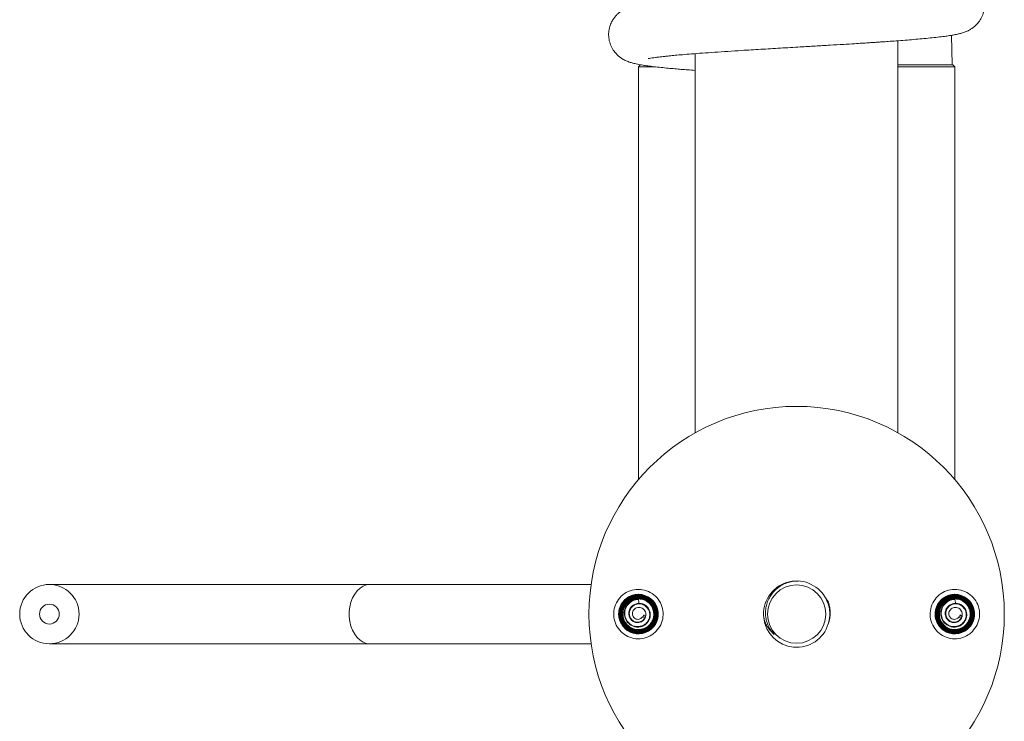
# Model space of a CAD drawing. Units: millimetres. Extents: x -508 to 780, y -946 to 1236.
# Drawn here: x 653 to 753, y 237 to 308 of the extents above; entities that cross this region are included whole.
import ezdxf

# ---------------------------------------------------------------- set-up
doc = ezdxf.new("R2010")
doc.units = ezdxf.units.MM

msp = doc.modelspace()

# ---------------------------------------------------------------- linework, layer by layer
at = {"color": 7, "linetype": 'Continuous', "lineweight": 0}
for p, q in [((747.249, 303.026), (747.171, 306.017)), ((741.749, 265.832), (741.749, 305.465)), ((721.249, 304.161), (721.249, 265.824)), ((715.699, 303.026), (715.499, 302.826)), ((715.499, 302.826), (715.499, 261.093)), ((717.227, 302.826), (715.499, 302.826)), ((747.299, 303.026), (741.749, 303.026)), ((747.499, 302.826), (741.749, 302.826)), ((747.499, 302.826), (747.299, 303.026)), ((747.499, 261.109), (747.499, 302.826)), ((688.372, 250.499), (655.937, 250.499)), ((710.721, 250.499), (688.372, 250.499)), ((715.506, 249.499), (715.506, 249.486)), ((734.419, 249.154), (734.732, 248.695)), ((747.506, 249.499), (747.506, 249.486)), ((714.742, 248.083), (714.786, 248.145)), ((746.742, 248.083), (746.786, 248.145)), ((715.859, 247.16), (716.18, 247.22)), ((716.191, 247.333), (716.063, 247.409)), ((747.859, 247.16), (748.18, 247.22)), ((748.191, 247.333), (748.063, 247.409)), ((734.662, 246.411), (734.729, 246.595)), ((655.937, 244.499), (688.372, 244.499)), ((688.372, 244.499), (710.721, 244.499))]:
    msp.add_line(p, q, dxfattribs=at)
at = {"color": 8, "linetype": 'Continuous', "lineweight": 0, "flags": 128}
msp.add_lwpolyline([(688.372, 244.499), (688.023, 244.54), (687.684, 244.662), (687.363, 244.861), (687.069, 245.132), (686.812, 245.468), (686.597, 245.859), (686.43, 246.294), (686.316, 246.763), (686.258, 247.252), (686.258, 247.747), (686.316, 248.236), (686.43, 248.704), (686.597, 249.14), (686.812, 249.531), (687.069, 249.867), (687.363, 250.138), (687.684, 250.337), (688.023, 250.458), (688.372, 250.499), (688.372, 250.499)], dxfattribs=at)
at = {"color": 7, "linetype": 'Continuous', "lineweight": 0}
for centre, radius in [((731.506, 247.499), 21), ((655.937, 247.499), 3), ((731.506, 247.499), 2.95), ((655.937, 247.499), 1)]:
    msp.add_circle(centre, radius, dxfattribs=at)
for centre, radius, start, end in [((731.506, 247.499), 3.35, 29.58953, 342.87304), ((715.506, 247.499), 2, 90, 210.47089), ((715.506, 247.499), 2, 225.98886, 90), ((747.506, 247.499), 2, 90, 211.25719), ((747.506, 247.499), 2, 225.98886, 90)]:
    msp.add_arc(centre, radius, start, end, dxfattribs=at)
for centre in [(715.545, 247.644), (747.545, 247.644)]:
    msp.add_ellipse(centre, major_axis=(0.154, 0.567), ratio=0.967021, start_param=3.999694, end_param=4.557872, dxfattribs=at)
for points, knots in [([(716.487, 303.669), (716.492, 303.668), (716.503, 303.666), (716.626, 303.688), (716.864, 303.726), (717.189, 303.771), (717.522, 303.814), (717.842, 303.852), (718.205, 303.892), (718.65, 303.938), (719.247, 303.995), (719.991, 304.061), (720.9, 304.135), (721.982, 304.217), (723.21, 304.304), (724.541, 304.393), (726.089, 304.492), (727.864, 304.601), (729.858, 304.72), (731.711, 304.829), (733.39, 304.927), (734.847, 305.014), (736.176, 305.094), (737.253, 305.161), (738.086, 305.214), (738.708, 305.254), (739.209, 305.287), (739.667, 305.317), (740.182, 305.352), (740.837, 305.398), (741.632, 305.456), (742.494, 305.521), (743.359, 305.591), (744.209, 305.666), (745.028, 305.744), (745.79, 305.826), (746.428, 305.904), (746.927, 305.976), (747.281, 306.034), (747.54, 306.082), (747.802, 306.136), (748.123, 306.216), (748.461, 306.321), (748.779, 306.45), (749.073, 306.607), (749.324, 306.771), (749.615, 307.008), (749.932, 307.352), (750.225, 307.816), (750.429, 308.36), (750.518, 308.932), (750.492, 309.502), (750.359, 310.026), (750.126, 310.538), (749.854, 310.914), (749.596, 311.174), (749.434, 311.314), (749.296, 311.418), (749.116, 311.538), (748.871, 311.675), (748.55, 311.816), (748.182, 311.939), (747.819, 312.033), (747.487, 312.102), (747.194, 312.154), (746.854, 312.208), (746.417, 312.27), (745.853, 312.339), (745.192, 312.411), (744.464, 312.48), (743.734, 312.544), (743.069, 312.6), (742.487, 312.647), (742.054, 312.681), (741.808, 312.7), (741.749, 312.704)], [0, 0, 0, 0, 0.008831, 0.019785, 0.038203, 0.0541, 0.067261, 0.077638, 0.086429, 0.099177, 0.114047, 0.131043, 0.150172, 0.17144, 0.194184, 0.216963, 0.239725, 0.270036, 0.300309, 0.330544, 0.353202, 0.375828, 0.396734, 0.414645, 0.426812, 0.437053, 0.445364, 0.451974, 0.460462, 0.472059, 0.486775, 0.504105, 0.521812, 0.539643, 0.559765, 0.580056, 0.599773, 0.61654, 0.630167, 0.638676, 0.647517, 0.658387, 0.671353, 0.683883, 0.691509, 0.69816, 0.70467, 0.712732, 0.722109, 0.731972, 0.741353, 0.750604, 0.759563, 0.766988, 0.778454, 0.782665, 0.785787, 0.789778, 0.795707, 0.804895, 0.81662, 0.829329, 0.84118, 0.852246, 0.862635, 0.873221, 0.889173, 0.906461, 0.925106, 0.944483, 0.962039, 0.975073, 0.986648, 0.996759, 1, 1, 1, 1]), ([(746.56, 311.521), (746.561, 311.522), (746.565, 311.526), (746.474, 311.507), (746.306, 311.478), (746.026, 311.433), (745.58, 311.372), (744.995, 311.302), (744.22, 311.221), (743.276, 311.133), (742.128, 311.038), (740.816, 310.938), (739.355, 310.837), (737.885, 310.742), (736.39, 310.649), (734.864, 310.556), (733.321, 310.464), (731.777, 310.374), (730.252, 310.284), (728.53, 310.182), (726.647, 310.069), (724.978, 309.964), (723.702, 309.878), (722.71, 309.808), (721.645, 309.731), (720.583, 309.651), (719.557, 309.57), (718.615, 309.488), (717.765, 309.407), (717.036, 309.327), (716.476, 309.256), (716.039, 309.192), (715.69, 309.135), (715.305, 309.062), (714.873, 308.958), (714.434, 308.813), (714.089, 308.656), (713.84, 308.512), (713.678, 308.401), (713.534, 308.289), (713.366, 308.14), (713.183, 307.949), (712.978, 307.685), (712.775, 307.343), (712.59, 306.884), (712.485, 306.328), (712.495, 305.748), (712.624, 305.172), (712.867, 304.643), (713.177, 304.219), (713.488, 303.917), (713.754, 303.716), (714.046, 303.536), (714.387, 303.377), (714.749, 303.252), (715.114, 303.155), (715.415, 303.09), (715.673, 303.042), (716.009, 302.985), (716.466, 302.918), (717.064, 302.843), (717.76, 302.766), (718.474, 302.695), (719.165, 302.632), (719.824, 302.576), (720.507, 302.521), (720.991, 302.484), (721.249, 302.465)], [0, 0, 0, 0, 0.005433, 0.017929, 0.030151, 0.047271, 0.063382, 0.081623, 0.102558, 0.12546, 0.147604, 0.175551, 0.201717, 0.226281, 0.250362, 0.274157, 0.297657, 0.32085, 0.343728, 0.366188, 0.398789, 0.430144, 0.445374, 0.461301, 0.480181, 0.502101, 0.521823, 0.543475, 0.565966, 0.586481, 0.604897, 0.618655, 0.631092, 0.643974, 0.658029, 0.673365, 0.687063, 0.694916, 0.700672, 0.704381, 0.707746, 0.712289, 0.71791, 0.724453, 0.732515, 0.741932, 0.751227, 0.760972, 0.770979, 0.779973, 0.787313, 0.793347, 0.800248, 0.812754, 0.827119, 0.83953, 0.849671, 0.859101, 0.87057, 0.886777, 0.905836, 0.925075, 0.942971, 0.958078, 0.972081, 0.985148, 1, 1, 1, 1]), ([(717.274, 245.732), (717.453, 245.95), (717.812, 246.387), (718.036, 247.221), (717.989, 248.072), (717.659, 248.862), (717.087, 249.497), (716.336, 249.908), (715.492, 250.047), (714.65, 249.899), (713.903, 249.48), (713.338, 248.838), (713.017, 248.045), (712.977, 247.19), (713.222, 246.371), (713.724, 245.678), (714.427, 245.191), (715.252, 244.964), (716.103, 245.025), (716.8, 245.314), (717.142, 245.616), (717.274, 245.732)], [0, 0, 0, 0, 0.053684, 0.107367, 0.161044, 0.214717, 0.268396, 0.322086, 0.375783, 0.429483, 0.483183, 0.536875, 0.590562, 0.644243, 0.697921, 0.751601, 0.805285, 0.858977, 0.912674, 0.966374, 1, 1, 1, 1]), ([(731.681, 250.833), (731.568, 250.836), (731.264, 250.844), (730.777, 250.75), (730.244, 250.56), (729.754, 250.283), (729.321, 249.928), (728.956, 249.509), (728.671, 249.034), (728.471, 248.523), (728.364, 247.989), (728.347, 247.448), (728.423, 246.912), (728.595, 246.386), (728.863, 245.882), (729.119, 245.591), (729.247, 245.446)], [0, 0, 0, 0, 0.044848, 0.120563, 0.194839, 0.26912, 0.342617, 0.416101, 0.488864, 0.561628, 0.6329, 0.70417, 0.775411, 0.846652, 0.923327, 1, 1, 1, 1]), ([(749.273, 245.731), (749.452, 245.949), (749.811, 246.386), (750.036, 247.219), (749.99, 248.07), (749.66, 248.861), (749.088, 249.497), (748.338, 249.908), (747.494, 250.047), (746.651, 249.9), (745.905, 249.481), (745.339, 248.839), (745.018, 248.046), (744.977, 247.192), (745.221, 246.372), (745.723, 245.68), (746.425, 245.192), (747.251, 244.964), (748.102, 245.024), (748.799, 245.313), (749.141, 245.615), (749.273, 245.731)], [0, 0, 0, 0, 0.053682, 0.107366, 0.161046, 0.214724, 0.268405, 0.322091, 0.375784, 0.429483, 0.483183, 0.536881, 0.59057, 0.64425, 0.697923, 0.7516, 0.805286, 0.858981, 0.912681, 0.966382, 1, 1, 1, 1]), ([(714.794, 249.354), (714.663, 249.299), (714.393, 249.185), (714.076, 248.91), (713.846, 248.62), (713.693, 248.344), (713.555, 247.982), (713.486, 247.492), (713.577, 246.9), (713.842, 246.357), (714.256, 245.918), (714.781, 245.618), (715.371, 245.491), (715.973, 245.541), (716.532, 245.771), (716.999, 246.154), (717.329, 246.66), (717.495, 247.241), (717.481, 247.845), (717.285, 248.416), (716.931, 248.906), (716.444, 249.264), (715.874, 249.464), (715.27, 249.481), (714.688, 249.319), (714.181, 248.989), (713.798, 248.522), (713.569, 247.962), (713.523, 247.36), (713.656, 246.77), (713.964, 246.25), (714.412, 245.843), (714.963, 245.593), (715.563, 245.519), (716.157, 245.63), (716.69, 245.916), (717.113, 246.348), (717.383, 246.889), (717.48, 247.487), (717.388, 248.084), (717.121, 248.628), (716.701, 249.063), (716.169, 249.351), (715.575, 249.463), (714.974, 249.389), (714.424, 249.137), (713.979, 248.727), (713.677, 248.202), (713.553, 247.61), (713.612, 247.007), (713.856, 246.454), (714.256, 245.999), (714.777, 245.69), (715.367, 245.555), (715.97, 245.608), (716.528, 245.844), (716.987, 246.238), (717.3, 246.756), (717.442, 247.346), (717.392, 247.949), (717.161, 248.509), (716.766, 248.968), (716.25, 249.286), (715.661, 249.426), (715.057, 249.378), (714.498, 249.145), (714.038, 248.75), (713.723, 248.232), (713.587, 247.642), (713.638, 247.038), (713.877, 246.481), (714.276, 246.024), (714.798, 245.717), (715.39, 245.585), (715.993, 245.648), (716.547, 245.893), (716.996, 246.301), (717.295, 246.829), (717.413, 247.424), (717.339, 248.026), (717.08, 248.574), (716.661, 249.012), (716.126, 249.299), (715.528, 249.399), (714.928, 249.309), (714.388, 249.032), (713.961, 248.6), (713.696, 248.054), (713.614, 247.453), (713.728, 246.857), (714.024, 246.327), (714.474, 245.919), (715.03, 245.675), (715.634, 245.62), (716.225, 245.76), (716.741, 246.08), (717.127, 246.549), (717.344, 247.116), (717.368, 247.723), (717.199, 248.306), (716.849, 248.803), (716.361, 249.164), (715.782, 249.347), (715.174, 249.338), (714.603, 249.131), (714.126, 248.754), (713.799, 248.242), (713.651, 247.652), (713.703, 247.047), (713.946, 246.49), (714.357, 246.042), (714.891, 245.75), (715.49, 245.647), (716.09, 245.743), (716.627, 246.029), (717.042, 246.473), (717.291, 247.028), (717.345, 247.634), (717.2, 248.225), (716.869, 248.736), (716.391, 249.112), (715.816, 249.31), (715.207, 249.311), (714.633, 249.111), (714.153, 248.736), (713.826, 248.223), (713.681, 247.632), (713.742, 247.026), (713.996, 246.473), (714.419, 246.036), (714.963, 245.759), (715.566, 245.681), (716.163, 245.803), (716.684, 246.118), (717.075, 246.585), (717.286, 247.156), (717.299, 247.766), (717.106, 248.344), (716.734, 248.827), (716.223, 249.157), (715.63, 249.3), (715.024, 249.236), (714.473, 248.975), (714.042, 248.545), (713.778, 247.995), (713.714, 247.389), (713.855, 246.796), (714.188, 246.285), (714.672, 245.914), (715.253, 245.729), (715.863, 245.748), (716.43, 245.972), (716.89, 246.373), (717.186, 246.907), (717.287, 247.509), (717.176, 248.109), (716.871, 248.637), (716.404, 249.03), (715.832, 249.243), (715.221, 249.247), (714.644, 249.046), (714.172, 248.659), (713.858, 248.136), (713.743, 247.536), (713.836, 246.932), (714.133, 246.398), (714.592, 245.996), (715.162, 245.777), (715.773, 245.764), (716.351, 245.964), (716.827, 246.347), (717.139, 246.872), (717.255, 247.473), (717.154, 248.076), (716.854, 248.609), (716.386, 249.003), (715.813, 249.214), (715.201, 249.211), (714.627, 248.999), (714.164, 248.599), (713.866, 248.065), (713.775, 247.46), (713.897, 246.86), (714.223, 246.342), (714.707, 245.968), (715.293, 245.788), (715.904, 245.823), (716.464, 246.07), (716.903, 246.497), (717.164, 247.051), (717.214, 247.661), (717.046, 248.251), (716.682, 248.743), (716.168, 249.077), (715.569, 249.206), (714.963, 249.118), (714.428, 248.819), (714.031, 248.352), (713.828, 247.773), (713.84, 247.16), (714.072, 246.593), (714.488, 246.142), (715.039, 245.872), (715.649, 245.813), (716.24, 245.978), (716.734, 246.341), (717.065, 246.858), (717.19, 247.459), (717.091, 248.065), (716.781, 248.595), (716.301, 248.979), (715.715, 249.163), (715.102, 249.126), (714.544, 248.868), (714.116, 248.428), (713.877, 247.862), (713.857, 247.248), (714.063, 246.668), (714.463, 246.202), (715.006, 245.914), (715.617, 245.843), (716.212, 245.999), (716.709, 246.361), (717.04, 246.879), (717.158, 247.483), (717.049, 248.088), (716.723, 248.611), (716.23, 248.979), (715.636, 249.139), (715.024, 249.07), (714.481, 248.78), (714.082, 248.311), (713.885, 247.728), (713.917, 247.113), (714.174, 246.553), (714.622, 246.129), (715.193, 245.9), (715.81, 245.901), (716.382, 246.129), (716.827, 246.556), (717.082, 247.117), (717.109, 247.733), (716.903, 248.314), (716.495, 248.777), (715.943, 249.052), (715.328, 249.102), (714.74, 248.915), (714.264, 248.522), (713.973, 247.978), (713.907, 247.364), (714.079, 246.77), (714.462, 246.286), (715.001, 245.983), (715.614, 245.907), (716.206, 246.067), (716.678, 246.428), (716.93, 246.837), (717.04, 247.215), (717.07, 247.576), (716.99, 248.027), (716.774, 248.418), (716.492, 248.702), (716.209, 248.888), (715.867, 249.016), (715.617, 249.032), (715.487, 249.04)], [0, 0, 0, 0, 0.002737, 0.005653, 0.008018, 0.009902, 0.011749, 0.01552, 0.01936, 0.023214, 0.027059, 0.030911, 0.034761, 0.038609, 0.042463, 0.046308, 0.050164, 0.054008, 0.057863, 0.061711, 0.065563, 0.069416, 0.073264, 0.077121, 0.080966, 0.084824, 0.08867, 0.092526, 0.096376, 0.100229, 0.104084, 0.107933, 0.111791, 0.115638, 0.119497, 0.123345, 0.127202, 0.131054, 0.134909, 0.138764, 0.142616, 0.146475, 0.150324, 0.154185, 0.158033, 0.161894, 0.165745, 0.169603, 0.173458, 0.177313, 0.181172, 0.185024, 0.188886, 0.192736, 0.196599, 0.20045, 0.204312, 0.208166, 0.212025, 0.215883, 0.21974, 0.223601, 0.227455, 0.231319, 0.235171, 0.239036, 0.242889, 0.246754, 0.250609, 0.254472, 0.25833, 0.26219, 0.266051, 0.269909, 0.273773, 0.27763, 0.281496, 0.285352, 0.28922, 0.293075, 0.296942, 0.3008, 0.304667, 0.308526, 0.312389, 0.316252, 0.320115, 0.323981, 0.327841, 0.331708, 0.335567, 0.339438, 0.343297, 0.347167, 0.351025, 0.354898, 0.358757, 0.362627, 0.366489, 0.370358, 0.374222, 0.378091, 0.381956, 0.385822, 0.389691, 0.393557, 0.397427, 0.401291, 0.405163, 0.409026, 0.412901, 0.416764, 0.420638, 0.4245, 0.428377, 0.43224, 0.436116, 0.43998, 0.443854, 0.44772, 0.451597, 0.455463, 0.459337, 0.463205, 0.46708, 0.47095, 0.474825, 0.478695, 0.482567, 0.48644, 0.490313, 0.494188, 0.498061, 0.501935, 0.505806, 0.509684, 0.513557, 0.517434, 0.521306, 0.525184, 0.529055, 0.532936, 0.536809, 0.540689, 0.544561, 0.548442, 0.552314, 0.556197, 0.560071, 0.563953, 0.567826, 0.571709, 0.575582, 0.579468, 0.583343, 0.587227, 0.591102, 0.594986, 0.598862, 0.602749, 0.606628, 0.610512, 0.614387, 0.618273, 0.62215, 0.626037, 0.629916, 0.633801, 0.637681, 0.641568, 0.64545, 0.649335, 0.653218, 0.657104, 0.66099, 0.664874, 0.668761, 0.672646, 0.676535, 0.680419, 0.68431, 0.688193, 0.692085, 0.695969, 0.699863, 0.703746, 0.707641, 0.711523, 0.715421, 0.719304, 0.723202, 0.727087, 0.730983, 0.734869, 0.738765, 0.742652, 0.746549, 0.750438, 0.754333, 0.758225, 0.762118, 0.766014, 0.769904, 0.773803, 0.777693, 0.781592, 0.785482, 0.789385, 0.793276, 0.79718, 0.801073, 0.804977, 0.808874, 0.812774, 0.816673, 0.820571, 0.824472, 0.828369, 0.832275, 0.83617, 0.840077, 0.843973, 0.84788, 0.851778, 0.855684, 0.859584, 0.863489, 0.867395, 0.871297, 0.875207, 0.879107, 0.883019, 0.88692, 0.890831, 0.894734, 0.898645, 0.902551, 0.906459, 0.910372, 0.914276, 0.918191, 0.922095, 0.926009, 0.929916, 0.93383, 0.93774, 0.941652, 0.945569, 0.949478, 0.953398, 0.957307, 0.961226, 0.96514, 0.969054, 0.972973, 0.976799, 0.980366, 0.982135, 0.984437, 0.987378, 0.990934, 0.992958, 0.995147, 0.997479, 1, 1, 1, 1]), ([(715.487, 249.04), (715.338, 249.019), (715.055, 248.978), (714.694, 248.779), (714.424, 248.533), (714.197, 248.197), (714.072, 247.804), (714.074, 247.408), (714.149, 247.093), (714.283, 246.814), (714.482, 246.566), (714.741, 246.363), (715.047, 246.228), (715.38, 246.172), (715.718, 246.201), (716.036, 246.316), (716.315, 246.51), (716.532, 246.77), (716.672, 247.08), (716.723, 247.417), (716.678, 247.752), (716.54, 248.065), (716.319, 248.324), (716.031, 248.507), (715.701, 248.597), (715.359, 248.582), (715.038, 248.462), (714.772, 248.245), (714.589, 247.954), (714.514, 247.617), (714.558, 247.275), (714.718, 246.973), (714.977, 246.743), (715.276, 246.637), (715.57, 246.638), (715.843, 246.723), (716.047, 246.892), (716.148, 247.03), (716.173, 247.091), (716.174, 247.096)], [0, 0, 0, 0, 0.036895, 0.069751, 0.09957, 0.126005, 0.168932, 0.198621, 0.222804, 0.24802, 0.274075, 0.300811, 0.328259, 0.355766, 0.383368, 0.410969, 0.438528, 0.46623, 0.493833, 0.521548, 0.549266, 0.576982, 0.604805, 0.632568, 0.660498, 0.688309, 0.716306, 0.744226, 0.772323, 0.800396, 0.82864, 0.85651, 0.883896, 0.913754, 0.933649, 0.956972, 0.983934, 0.998771, 1, 1, 1, 1]), ([(715.509, 248.99), (715.31, 248.957), (714.913, 248.89), (714.429, 248.501), (714.138, 247.963), (714.102, 247.347), (714.331, 246.772), (714.791, 246.353), (715.394, 246.186), (715.943, 246.304), (716.334, 246.586), (716.57, 246.928), (716.679, 247.334), (716.632, 247.796), (716.371, 248.251), (715.957, 248.497), (715.589, 248.549), (715.308, 248.515), (715.048, 248.405), (714.827, 248.226), (714.664, 247.992), (714.578, 247.719), (714.575, 247.431), (714.662, 247.156), (714.832, 246.919), (715.069, 246.752), (715.352, 246.671), (715.676, 246.695), (715.949, 246.845), (716.092, 247.022), (716.155, 247.144), (716.172, 247.195), (716.18, 247.22)], [0, 0, 0, 0, 0.050721, 0.101123, 0.151622, 0.202327, 0.25324, 0.304302, 0.355605, 0.407178, 0.441831, 0.476683, 0.511631, 0.546729, 0.593563, 0.640627, 0.664479, 0.688352, 0.712401, 0.736443, 0.760669, 0.784942, 0.809351, 0.833853, 0.858462, 0.883188, 0.908013, 0.932944, 0.966223, 0.985, 0.992718, 1, 1, 1, 1]), ([(715.506, 249.499), (715.295, 249.491), (715.045, 249.482), (714.827, 249.371), (714.794, 249.354)], [0, 0, 0, 0, 0.846673, 1, 1, 1, 1]), ([(715.506, 249.499), (715.479, 249.497), (715.344, 249.487), (715.093, 249.471), (714.895, 249.379), (714.798, 249.334)], [0, 0, 0, 0, 0.112598, 0.565819, 1, 1, 1, 1]), ([(715.509, 248.99), (715.508, 248.996), (715.506, 249.01), (715.5, 249.026), (715.494, 249.037), (715.49, 249.042), (715.488, 249.04), (715.487, 249.04)], [0, 0, 0, 0, 0.214908, 0.454208, 0.712664, 0.98194, 1, 1, 1, 1]), ([(715.584, 248.539), (715.57, 248.627), (715.548, 248.758), (715.523, 248.909), (715.512, 248.971), (715.509, 248.99)], [0, 0, 0, 0, 0.583344, 0.875008, 1, 1, 1, 1]), ([(734.744, 246.654), (734.783, 246.828), (734.862, 247.187), (734.86, 247.746), (734.762, 248.426), (734.55, 248.876), (734.419, 249.154)], [0, 0, 0, 0, 0.206463, 0.426139, 0.64581, 1, 1, 1, 1]), ([(746.794, 249.354), (746.663, 249.299), (746.393, 249.185), (746.076, 248.91), (745.846, 248.62), (745.693, 248.344), (745.555, 247.982), (745.486, 247.492), (745.577, 246.9), (745.842, 246.357), (746.256, 245.918), (746.781, 245.618), (747.371, 245.491), (747.973, 245.541), (748.532, 245.771), (748.999, 246.154), (749.329, 246.66), (749.495, 247.241), (749.481, 247.845), (749.285, 248.416), (748.931, 248.906), (748.444, 249.264), (747.874, 249.464), (747.27, 249.481), (746.688, 249.319), (746.181, 248.989), (745.798, 248.522), (745.569, 247.962), (745.523, 247.36), (745.656, 246.77), (745.964, 246.25), (746.412, 245.843), (746.963, 245.593), (747.563, 245.519), (748.157, 245.63), (748.69, 245.916), (749.113, 246.348), (749.383, 246.889), (749.48, 247.487), (749.388, 248.084), (749.121, 248.628), (748.701, 249.063), (748.169, 249.351), (747.575, 249.463), (746.974, 249.389), (746.424, 249.137), (745.979, 248.727), (745.677, 248.202), (745.553, 247.61), (745.612, 247.007), (745.856, 246.454), (746.256, 245.999), (746.777, 245.69), (747.367, 245.555), (747.97, 245.608), (748.528, 245.844), (748.987, 246.238), (749.3, 246.756), (749.442, 247.346), (749.392, 247.949), (749.161, 248.509), (748.766, 248.968), (748.25, 249.286), (747.661, 249.426), (747.057, 249.378), (746.498, 249.145), (746.038, 248.75), (745.723, 248.232), (745.587, 247.642), (745.638, 247.038), (745.877, 246.481), (746.276, 246.024), (746.798, 245.717), (747.39, 245.585), (747.993, 245.648), (748.547, 245.893), (748.996, 246.301), (749.295, 246.829), (749.413, 247.424), (749.339, 248.026), (749.08, 248.574), (748.661, 249.012), (748.126, 249.299), (747.528, 249.399), (746.928, 249.309), (746.388, 249.032), (745.961, 248.6), (745.696, 248.054), (745.614, 247.453), (745.728, 246.857), (746.024, 246.327), (746.474, 245.919), (747.03, 245.675), (747.634, 245.62), (748.225, 245.76), (748.741, 246.08), (749.127, 246.549), (749.344, 247.116), (749.368, 247.723), (749.199, 248.306), (748.849, 248.803), (748.361, 249.164), (747.781, 249.347), (747.174, 249.338), (746.603, 249.131), (746.126, 248.754), (745.799, 248.242), (745.651, 247.652), (745.703, 247.047), (745.946, 246.49), (746.357, 246.042), (746.891, 245.75), (747.49, 245.647), (748.09, 245.743), (748.627, 246.029), (749.042, 246.473), (749.291, 247.028), (749.345, 247.634), (749.2, 248.225), (748.869, 248.736), (748.391, 249.112), (747.816, 249.31), (747.207, 249.311), (746.633, 249.111), (746.153, 248.736), (745.826, 248.223), (745.681, 247.632), (745.742, 247.026), (745.996, 246.473), (746.419, 246.036), (746.963, 245.759), (747.566, 245.681), (748.163, 245.803), (748.684, 246.118), (749.075, 246.585), (749.286, 247.156), (749.299, 247.766), (749.106, 248.344), (748.734, 248.827), (748.223, 249.157), (747.63, 249.3), (747.024, 249.236), (746.473, 248.975), (746.042, 248.545), (745.778, 247.995), (745.714, 247.389), (745.855, 246.796), (746.188, 246.285), (746.672, 245.914), (747.253, 245.729), (747.863, 245.748), (748.43, 245.972), (748.89, 246.373), (749.186, 246.907), (749.287, 247.509), (749.176, 248.109), (748.871, 248.637), (748.404, 249.03), (747.832, 249.243), (747.221, 249.247), (746.644, 249.046), (746.172, 248.659), (745.858, 248.136), (745.743, 247.536), (745.836, 246.932), (746.133, 246.398), (746.592, 245.996), (747.162, 245.777), (747.773, 245.764), (748.351, 245.964), (748.827, 246.347), (749.139, 246.872), (749.255, 247.473), (749.154, 248.076), (748.854, 248.609), (748.386, 249.003), (747.813, 249.214), (747.201, 249.211), (746.627, 248.999), (746.164, 248.599), (745.866, 248.065), (745.775, 247.46), (745.897, 246.86), (746.223, 246.342), (746.707, 245.968), (747.293, 245.788), (747.904, 245.823), (748.464, 246.07), (748.903, 246.497), (749.164, 247.051), (749.214, 247.661), (749.046, 248.251), (748.682, 248.743), (748.168, 249.077), (747.569, 249.206), (746.963, 249.118), (746.428, 248.819), (746.031, 248.352), (745.828, 247.773), (745.84, 247.16), (746.072, 246.593), (746.488, 246.142), (747.039, 245.872), (747.649, 245.813), (748.24, 245.978), (748.734, 246.341), (749.065, 246.858), (749.19, 247.459), (749.091, 248.065), (748.781, 248.595), (748.301, 248.979), (747.715, 249.163), (747.102, 249.126), (746.544, 248.868), (746.116, 248.428), (745.877, 247.862), (745.857, 247.248), (746.063, 246.668), (746.463, 246.202), (747.006, 245.914), (747.617, 245.843), (748.212, 245.999), (748.708, 246.361), (749.04, 246.879), (749.158, 247.483), (749.048, 248.088), (748.723, 248.611), (748.23, 248.979), (747.636, 249.139), (747.024, 249.07), (746.481, 248.78), (746.082, 248.311), (745.885, 247.728), (745.917, 247.113), (746.174, 246.553), (746.622, 246.129), (747.193, 245.9), (747.81, 245.901), (748.382, 246.129), (748.827, 246.556), (749.082, 247.117), (749.109, 247.733), (748.903, 248.314), (748.495, 248.777), (747.943, 249.052), (747.328, 249.102), (746.74, 248.915), (746.264, 248.522), (745.973, 247.978), (745.907, 247.364), (746.079, 246.77), (746.462, 246.286), (747.001, 245.983), (747.614, 245.907), (748.206, 246.067), (748.678, 246.428), (748.93, 246.837), (749.04, 247.215), (749.07, 247.576), (748.99, 248.027), (748.774, 248.418), (748.492, 248.702), (748.209, 248.888), (747.866, 249.016), (747.617, 249.032), (747.487, 249.04)], [0, 0, 0, 0, 0.002737, 0.005653, 0.008018, 0.009902, 0.011749, 0.01552, 0.01936, 0.023214, 0.027059, 0.030911, 0.034761, 0.038609, 0.042463, 0.046308, 0.050164, 0.054008, 0.057863, 0.061711, 0.065563, 0.069416, 0.073264, 0.077121, 0.080966, 0.084824, 0.08867, 0.092526, 0.096376, 0.100229, 0.104084, 0.107933, 0.111791, 0.115638, 0.119497, 0.123345, 0.127202, 0.131053, 0.134908, 0.138764, 0.142616, 0.146475, 0.150324, 0.154184, 0.158033, 0.161894, 0.165745, 0.169603, 0.173458, 0.177313, 0.181172, 0.185024, 0.188886, 0.192736, 0.196599, 0.20045, 0.204312, 0.208166, 0.212025, 0.215883, 0.219739, 0.223601, 0.227455, 0.231319, 0.235171, 0.239036, 0.242889, 0.246754, 0.250609, 0.254472, 0.25833, 0.26219, 0.266051, 0.269908, 0.273773, 0.277629, 0.281496, 0.285352, 0.28922, 0.293075, 0.296941, 0.300799, 0.304667, 0.308526, 0.312389, 0.316252, 0.320115, 0.323981, 0.327841, 0.331708, 0.335567, 0.339438, 0.343297, 0.347166, 0.351025, 0.354897, 0.358757, 0.362627, 0.366489, 0.370358, 0.374222, 0.378091, 0.381956, 0.385821, 0.389691, 0.393557, 0.397427, 0.401291, 0.405163, 0.409025, 0.412901, 0.416764, 0.420637, 0.4245, 0.428376, 0.43224, 0.436116, 0.43998, 0.443854, 0.44772, 0.451597, 0.455463, 0.459337, 0.463205, 0.467079, 0.47095, 0.474825, 0.478695, 0.482566, 0.48644, 0.490313, 0.494188, 0.498061, 0.501935, 0.505806, 0.509683, 0.513556, 0.517434, 0.521306, 0.525183, 0.529055, 0.532936, 0.536809, 0.540689, 0.544561, 0.548441, 0.552313, 0.556197, 0.560071, 0.563953, 0.567826, 0.571709, 0.575582, 0.579467, 0.583343, 0.587226, 0.591102, 0.594986, 0.598862, 0.602749, 0.606628, 0.610511, 0.614387, 0.618272, 0.62215, 0.626036, 0.629915, 0.633801, 0.637681, 0.641568, 0.64545, 0.649335, 0.653218, 0.657104, 0.66099, 0.664874, 0.668761, 0.672646, 0.676534, 0.680419, 0.68431, 0.688193, 0.692085, 0.695969, 0.699863, 0.703746, 0.707641, 0.711523, 0.715421, 0.719304, 0.723201, 0.727086, 0.730983, 0.734869, 0.738765, 0.742652, 0.746549, 0.750438, 0.754332, 0.758225, 0.762117, 0.766014, 0.769904, 0.773803, 0.777692, 0.781592, 0.785482, 0.789385, 0.793276, 0.79718, 0.801073, 0.804977, 0.808873, 0.812774, 0.816672, 0.820571, 0.824472, 0.828369, 0.832275, 0.83617, 0.840077, 0.843973, 0.84788, 0.851777, 0.855683, 0.859583, 0.863489, 0.867395, 0.871297, 0.875207, 0.879107, 0.883019, 0.88692, 0.890831, 0.894734, 0.898645, 0.902551, 0.906459, 0.910372, 0.914276, 0.918191, 0.922094, 0.926009, 0.929916, 0.93383, 0.93774, 0.941652, 0.945569, 0.949478, 0.953398, 0.957307, 0.961226, 0.96514, 0.969054, 0.972972, 0.976799, 0.980366, 0.982135, 0.984437, 0.987378, 0.990934, 0.992958, 0.995147, 0.997479, 1, 1, 1, 1]), ([(747.487, 249.04), (747.338, 249.019), (747.055, 248.978), (746.694, 248.779), (746.424, 248.533), (746.197, 248.197), (746.072, 247.804), (746.074, 247.408), (746.149, 247.093), (746.283, 246.814), (746.482, 246.566), (746.741, 246.363), (747.047, 246.228), (747.38, 246.172), (747.718, 246.201), (748.036, 246.316), (748.315, 246.51), (748.532, 246.77), (748.672, 247.08), (748.723, 247.417), (748.678, 247.752), (748.54, 248.065), (748.319, 248.324), (748.031, 248.507), (747.701, 248.597), (747.359, 248.582), (747.038, 248.462), (746.772, 248.245), (746.589, 247.954), (746.514, 247.617), (746.558, 247.275), (746.718, 246.973), (746.977, 246.743), (747.276, 246.637), (747.57, 246.638), (747.843, 246.723), (748.047, 246.892), (748.148, 247.03), (748.173, 247.091), (748.174, 247.096)], [0, 0, 0, 0, 0.036897, 0.069751, 0.099572, 0.126006, 0.168932, 0.198621, 0.222805, 0.248021, 0.274074, 0.300812, 0.32826, 0.355766, 0.383368, 0.410969, 0.438526, 0.466229, 0.493833, 0.521548, 0.549265, 0.576982, 0.604805, 0.632567, 0.660497, 0.688308, 0.716305, 0.744226, 0.772322, 0.800396, 0.82864, 0.856511, 0.883894, 0.913755, 0.933647, 0.956972, 0.983934, 0.998771, 1, 1, 1, 1]), ([(747.509, 248.99), (747.31, 248.957), (746.913, 248.89), (746.429, 248.501), (746.138, 247.963), (746.102, 247.347), (746.331, 246.772), (746.791, 246.353), (747.394, 246.186), (747.943, 246.304), (748.334, 246.586), (748.57, 246.928), (748.679, 247.334), (748.632, 247.796), (748.371, 248.251), (747.957, 248.497), (747.589, 248.549), (747.308, 248.515), (747.048, 248.405), (746.827, 248.226), (746.664, 247.992), (746.578, 247.719), (746.575, 247.431), (746.662, 247.156), (746.832, 246.919), (747.069, 246.752), (747.352, 246.671), (747.676, 246.695), (747.949, 246.845), (748.092, 247.022), (748.155, 247.144), (748.172, 247.195), (748.18, 247.22)], [0, 0, 0, 0, 0.050721, 0.101123, 0.151623, 0.202327, 0.25324, 0.304302, 0.355605, 0.407178, 0.441832, 0.476683, 0.511631, 0.546729, 0.593562, 0.640626, 0.664478, 0.688351, 0.7124, 0.736442, 0.76067, 0.784942, 0.809351, 0.833854, 0.858463, 0.883189, 0.908012, 0.932944, 0.966224, 0.985, 0.992719, 1, 1, 1, 1]), ([(747.506, 249.499), (747.295, 249.491), (747.045, 249.482), (746.827, 249.371), (746.794, 249.354)], [0, 0, 0, 0, 0.846673, 1, 1, 1, 1]), ([(747.506, 249.499), (747.479, 249.497), (747.344, 249.487), (747.093, 249.471), (746.895, 249.379), (746.798, 249.334)], [0, 0, 0, 0, 0.112598, 0.565819, 1, 1, 1, 1]), ([(746.974, 249.368), (747.02, 249.389), (747.186, 249.469), (747.372, 249.479), (747.506, 249.486)], [0, 0, 0, 0, 0.275045, 1, 1, 1, 1]), ([(747.509, 248.99), (747.508, 248.996), (747.506, 249.01), (747.5, 249.026), (747.494, 249.037), (747.49, 249.042), (747.488, 249.04), (747.487, 249.04)], [0, 0, 0, 0, 0.214908, 0.454208, 0.712664, 0.98194, 1, 1, 1, 1]), ([(747.584, 248.539), (747.57, 248.627), (747.548, 248.758), (747.523, 248.909), (747.512, 248.971), (747.509, 248.99)], [0, 0, 0, 0, 0.583344, 0.875008, 1, 1, 1, 1]), ([(714.742, 248.083), (714.675, 247.951), (714.535, 247.676), (714.605, 247.253), (714.799, 246.948), (714.963, 246.835), (715.045, 246.779)], [0, 0, 0, 0, 0.289424, 0.603451, 0.802381, 1, 1, 1, 1]), ([(715.584, 248.539), (715.42, 248.52), (715.105, 248.484), (714.89, 248.255), (714.786, 248.145)], [0, 0, 0, 0, 0.521062, 1, 1, 1, 1]), ([(715.859, 247.16), (715.82, 247.12), (715.739, 247.036), (715.567, 246.971), (715.377, 246.965), (715.19, 247.029), (715.034, 247.157), (714.928, 247.335), (714.89, 247.545), (714.927, 247.76), (715.039, 247.954), (715.214, 248.101), (715.435, 248.181), (715.674, 248.181), (715.905, 248.098), (716.098, 247.938), (716.225, 247.717), (716.277, 247.48), (716.243, 247.33), (716.228, 247.265)], [0, 0, 0, 0, 0.046763, 0.097778, 0.15001, 0.20353, 0.258594, 0.31452, 0.372128, 0.430619, 0.490731, 0.551855, 0.614562, 0.678377, 0.7433, 0.809808, 0.877192, 0.94656, 1, 1, 1, 1]), ([(734.732, 248.695), (734.781, 248.519), (734.879, 248.162), (734.913, 247.608), (734.869, 247.049), (734.762, 246.693), (734.707, 246.513)], [0, 0, 0, 0, 0.246474, 0.499571, 0.746371, 1, 1, 1, 1]), ([(746.742, 248.083), (746.675, 247.951), (746.535, 247.676), (746.605, 247.253), (746.799, 246.948), (746.963, 246.835), (747.045, 246.779)], [0, 0, 0, 0, 0.289419, 0.603448, 0.802379, 1, 1, 1, 1]), ([(747.584, 248.539), (747.42, 248.52), (747.105, 248.484), (746.89, 248.255), (746.786, 248.145)], [0, 0, 0, 0, 0.521062, 1, 1, 1, 1]), ([(747.859, 247.16), (747.82, 247.12), (747.739, 247.036), (747.567, 246.971), (747.377, 246.965), (747.19, 247.029), (747.034, 247.156), (746.928, 247.335), (746.89, 247.545), (746.927, 247.76), (747.039, 247.954), (747.214, 248.101), (747.435, 248.181), (747.674, 248.181), (747.905, 248.098), (748.098, 247.938), (748.225, 247.717), (748.277, 247.48), (748.243, 247.33), (748.228, 247.265)], [0, 0, 0, 0, 0.046762, 0.097777, 0.150017, 0.203529, 0.258599, 0.31452, 0.372128, 0.430619, 0.490728, 0.551857, 0.614564, 0.678378, 0.743301, 0.809808, 0.877193, 0.94656, 1, 1, 1, 1]), ([(716.174, 247.096), (716.186, 247.122), (716.203, 247.163), (716.222, 247.22), (716.23, 247.247), (716.233, 247.259)], [0, 0, 0, 0, 0.470448, 0.740124, 1, 1, 1, 1]), ([(716.18, 247.22), (716.187, 247.221), (716.201, 247.225), (716.218, 247.235), (716.23, 247.249), (716.236, 247.267), (716.234, 247.286), (716.224, 247.304), (716.21, 247.32), (716.197, 247.329), (716.191, 247.333)], [0, 0, 0, 0, 0.109572, 0.231598, 0.36359, 0.500971, 0.638178, 0.769505, 0.89089, 1, 1, 1, 1]), ([(729.247, 245.446), (729.113, 245.567), (728.844, 245.81), (728.528, 246.254), (728.297, 246.701), (728.216, 247.01), (728.18, 247.144)], [0, 0, 0, 0, 0.265704, 0.531403, 0.797083, 1, 1, 1, 1]), ([(748.174, 247.096), (748.186, 247.122), (748.203, 247.163), (748.222, 247.22), (748.23, 247.247), (748.233, 247.259)], [0, 0, 0, 0, 0.470448, 0.740124, 1, 1, 1, 1]), ([(748.18, 247.22), (748.187, 247.221), (748.201, 247.225), (748.218, 247.235), (748.23, 247.249), (748.236, 247.267), (748.234, 247.286), (748.224, 247.304), (748.21, 247.32), (748.197, 247.329), (748.191, 247.333)], [0, 0, 0, 0, 0.109674, 0.231687, 0.363663, 0.501029, 0.638219, 0.769532, 0.890902, 1, 1, 1, 1])]:
    msp.add_open_spline(points, degree=3, knots=knots, dxfattribs=at)

doc.saveas('drawing.dxf')
